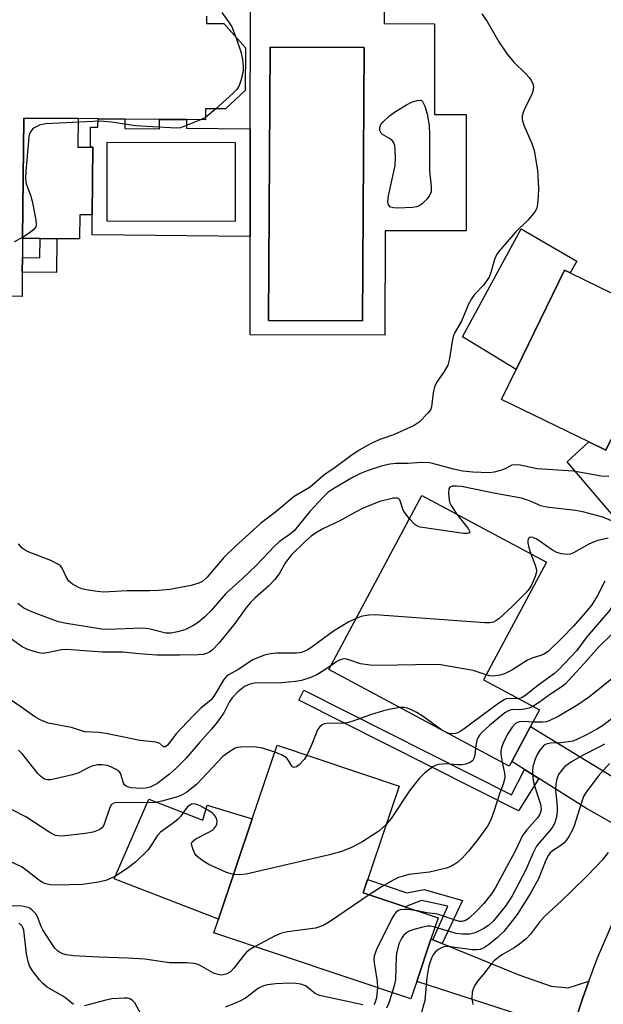
# Model space of a CAD drawing. Units: inches. Extents: x 1285759 to 1291759, y 473453 to 477453.
# Drawn here: x 1285946 to 1286082, y 476075 to 476304 of the extents above; entities that cross this region are included whole.
import ezdxf

# ---------------------------------------------------------------- set-up
doc = ezdxf.new("R2010")
doc.units = ezdxf.units.IN
doc.header["$MEASUREMENT"] = 0
for name, color, linetype in [('BLDG-Footprint', 5, 'Continuous'), ('CULTRL-Pad', 6, 'Continuous'), ('CULTRL-Swimming Pool in Ground', 4, 'Continuous'), ('TRANS-Driveway', 251, 'Continuous'), ('TRANS-Non Street Sidewalk', 7, 'Continuous'), ('TRANS-Road', 130, 'Continuous'), ('Undefined', 1, 'Continuous')]:
    doc.layers.add(name, color=color, linetype=linetype)

msp = doc.modelspace()

# ---------------------------------------------------------------- linework, layer by layer
at = {"layer": 'BLDG-Footprint', "elevation": 369.43}
msp.add_lwpolyline([(1285989.72, 476304.65), (1285989.7, 476302.95), (1285993.74, 476302.92), (1285998.81, 476297.3), (1285998.72, 476287.36), (1285994.18, 476283.05), (1285989.5, 476283.1), (1285989.47, 476280.53), (1285985.06, 476280.57), (1285978.82, 476280.63), (1285970.76, 476280.71), (1285964.51, 476280.77), (1285959.88, 476280.82), (1285947.23, 476280.94), (1285946.96, 476252.95), (1285946.91, 476248.46), (1285946.88, 476245.05), (1285946.83, 476239.44), (1285924.28, 476239.66)], dxfattribs=at)
at = {"layer": 'BLDG-Footprint'}
for points, elevation in [([(1286128.26, 476215.22), (1286117.04, 476192.17), (1286102.99, 476199.02), (1286102.07, 476197.14), (1286090, 476203.02), (1286083.72, 476206.07), (1286082.56, 476203.68), (1286078.65, 476205.58), (1286058.35, 476215.47), (1286061.73, 476222.42), (1286073, 476245.56), (1286074.3, 476244.93), (1286097, 476233.87), (1286096.33, 476232.49), (1286114.89, 476223.45), (1286114.21, 476222.06)], 364.85), ([(1286060.73, 476131.24), (1286060.15, 476130.15), (1286018.14, 476152.61), (1286039.81, 476193.14), (1286068.81, 476177.63), (1286054.15, 476150.2), (1286067.15, 476143.25), (1286065.06, 476139.34)], 360.24), ([(1286038.61, 476080.08), (1286037.24, 476076.02), (1285991.46, 476091.4), (1285992.53, 476094.58), (1286000.36, 476117.9), (1286006.12, 476135.04), (1286034.51, 476125.5), (1286026.17, 476100.69), (1286042.2, 476095.3), (1286043.57, 476094.84), (1286041.92, 476089.92)], 355.28)]:
    msp.add_lwpolyline(points, close=True, dxfattribs=dict(at, elevation=elevation))
at = {"layer": 'CULTRL-Pad'}
for points in [[(1285963.3, 476274.16), (1285963.15, 476258.4), (1285960.26, 476258.43), (1285960.2, 476252.82), (1285954.91, 476252.87), (1285951.04, 476252.91), (1285946.96, 476252.95), (1285947.23, 476280.94), (1285959.88, 476280.82), (1285959.81, 476274.19), (1285962.71, 476274.16)], [(1286075.86, 476247.68), (1286074.3, 476244.93), (1286073.01, 476245.56), (1286061.73, 476222.42), (1286049.27, 476230), (1286062.94, 476255.17)], [(1285976.29, 476122.49), (1285988.88, 476117.61), (1285989.85, 476121.08), (1286000.36, 476117.9), (1285992.53, 476094.58), (1285968.26, 476103.94)]]:
    msp.add_lwpolyline(points, close=True, dxfattribs=at)
for points in [[(1286024.27, 476324.39, 0), (1286024.25, 476310.62, 0), (1286031.08, 476310.61, 0), (1286031.07, 476302.91, 0), (1286042.73, 476302.89, 0), (1286042.71, 476281.74, 0), (1286050.11, 476281.73, 0), (1286050.08, 476254.68, 0), (1286031.25, 476254.7, 0), (1286031.22, 476230.45, 0), (1285999.85, 476230.49, 0), (1285999.88, 476253.41, 0), (1285999.91, 476278.42, 0), (1285999.95, 476304.52, 0), (1285999.96, 476310.7, 0), (1286006.85, 476310.7, 0), (1286006.86, 476315.35, 0), (1286006.86, 476318.16, 0), (1286006.87, 476324.41, 0)], [(1286026.36, 476297.34, 0), (1286004.5, 476297.46, 0), (1286004.17, 476233.85, 0), (1286026.04, 476233.74, 0)]]:
    msp.add_polyline3d(points, close=True, dxfattribs=at)
at = {"layer": 'CULTRL-Swimming Pool in Ground'}
msp.add_lwpolyline([(1286026.36, 476297.34), (1286026.04, 476233.74), (1286004.17, 476233.85), (1286004.5, 476297.46)], close=True, dxfattribs=at)
at = {"layer": 'TRANS-Driveway'}
for points in [[(1286132.02, 476159.12), (1286124.02, 476151.46), (1286120.59, 476147.87), (1286116.24, 476143.16), (1286116.58, 476147.18), (1286116.38, 476150.39), (1286114.1, 476155.3), (1286108.79, 476161.34), (1286094.41, 476176.62), (1286073.6, 476200.92), (1286078.65, 476205.58), (1286082.56, 476203.68), (1286083.72, 476206.07), (1286090, 476203.02), (1286098.33, 476188.87), (1286105.34, 476177.37), (1286114.49, 476166.36), (1286120.04, 476162.88)], [(1286103.14, 476126.74), (1286099.03, 476120.7), (1286096.34, 476116.53), (1286093.76, 476112.29), (1286092, 476109.2), (1286089.98, 476112.82), (1286087.57, 476114.96), (1286078.07, 476120.27), (1286067.02, 476127.26), (1286063.67, 476129.38), (1286060.73, 476131.24), (1286065.06, 476139.34), (1286083.99, 476127.86), (1286091.85, 476125.09), (1286095.39, 476125.22)], [(1286042.35, 476089.74), (1286043.88, 476089.12), (1286044.52, 476088.86), (1286062.38, 476081.6), (1286069.87, 476078.98), (1286073.81, 476078.59), (1286078.64, 476080.14), (1286077.28, 476076.26), (1286075.71, 476071.55), (1286073.89, 476065.21), (1286072.14, 476067.56), (1286070.03, 476069.39), (1286065.43, 476071.36), (1286038.61, 476080.08), (1286041.92, 476089.92)]]:
    msp.add_lwpolyline(points, close=True, dxfattribs=at)
at = {"layer": 'TRANS-Non Street Sidewalk'}
for points in [[(1285954.91, 476252.87), (1285954.83, 476244.97), (1285946.88, 476245.05), (1285946.91, 476248.46), (1285951, 476248.42), (1285951.04, 476252.91)], [(1286063.67, 476129.38), (1286067.02, 476127.26), (1286062.28, 476119.76), (1286011.21, 476145.52), (1286012.37, 476147.82), (1286060.68, 476123.45)], [(1286044.52, 476088.86), (1286043.88, 476089.12), (1286042.35, 476089.74), (1286045.85, 476097.56), (1286039.72, 476098.9), (1286035.95, 476097.4), (1286026.17, 476100.69), (1286027.2, 476103.76), (1286036.35, 476100.65), (1286040.38, 476101.46), (1286049.25, 476098.91)]]:
    msp.add_lwpolyline(points, close=True, dxfattribs=at)
for points in [[(1285970.76, 476280.71, 0), (1285970.74, 476278.53, 0), (1285978.8, 476278.45, 0), (1285978.82, 476280.63, 0), (1285985.06, 476280.57, 0), (1285985.04, 476278.56, 0), (1285999.91, 476278.42, 0), (1285999.88, 476253.41, 0), (1285963.1, 476253.77, 0), (1285963.15, 476258.4, 0), (1285963.3, 476274.16, 0), (1285962.71, 476274.16, 0), (1285962.75, 476278.82, 0), (1285964.49, 476278.8, 0), (1285964.51, 476280.77, 0)], [(1285966.54, 476257, 0), (1285996.44, 476256.94, 0), (1285996.48, 476275.19, 0), (1285966.58, 476275.25, 0)]]:
    msp.add_polyline3d(points, close=True, dxfattribs=at)
at = {"layer": 'TRANS-Road'}
msp.add_lwpolyline([(1286075.71, 476071.55), (1286077.28, 476076.26), (1286078.64, 476080.14), (1286080.67, 476085.58), (1286084.58, 476094.7)], dxfattribs=at)
at = {"layer": 'Undefined'}
for p, q in [((1285989.48, 476281.09, 370), (1285988.36, 476280.54, 370)), ((1286045.51, 476137.98, 358), (1286044.45, 476138.55, 358))]:
    msp.add_line(p, q, dxfattribs=at)
for points, elevation in [([(1286053.74, 476305.22), (1286054.98, 476303.43), (1286057.73, 476298.66), (1286059.67, 476295.79), (1286061.3, 476293.89), (1286064.01, 476291.25), (1286064.77, 476290.39), (1286065.23, 476289.7), (1286065.58, 476288.97), (1286065.74, 476288.23), (1286065.71, 476287.49), (1286065.36, 476286.42), (1286064.12, 476284.02), (1286063.44, 476282.47), (1286063.13, 476281.42), (1286063.12, 476280.61), (1286063.5, 476279.27), (1286065.37, 476275.04), (1286065.92, 476273.41), (1286066.69, 476268.82), (1286066.95, 476264.71), (1286066.88, 476262.65), (1286066.72, 476260.91), (1286066.54, 476260.08), (1286066.2, 476259.33), (1286065.54, 476258.44), (1286064.44, 476257.17), (1286061.68, 476254.47), (1286057.63, 476249.83), (1286057.18, 476249.09), (1286056.72, 476248.02), (1286055.88, 476244.97), (1286055.46, 476243.92), (1286054.15, 476242.09), (1286052.04, 476239.88), (1286051.38, 476238.9), (1286050.64, 476237.61), (1286048.99, 476233.71), (1286047.51, 476231.08), (1286047.1, 476230.12), (1286046.84, 476228.99), (1286046.26, 476224.99), (1286045.82, 476223.42), (1286045.02, 476221.94), (1286043.23, 476219.39), (1286042.74, 476218.4), (1286042.43, 476216.99), (1286042.08, 476213.79), (1286041.78, 476213.02), (1286041.27, 476212.33), (1286039.16, 476210.22), (1286037.98, 476209.37), (1286033.2, 476207.2), (1286030.3, 476206.2), (1286028.5, 476205.45), (1286026.99, 476204.68), (1286025.24, 476203.64), (1286023.27, 476202.36), (1286019.61, 476199.67), (1286017, 476197.88), (1286013.83, 476195.05), (1286010.13, 476192.89), (1286005.83, 476189.34), (1286002.31, 476186.58), (1285996.37, 476181.22), (1285993.78, 476178.67), (1285989.91, 476174.16), (1285988.88, 476173.18), (1285987.96, 476172.7), (1285986.13, 476172.2), (1285981.18, 476171.23), (1285978.59, 476171.03), (1285976.56, 476170.95), (1285971.3, 476170.97), (1285965.79, 476170.62), (1285964.37, 476170.76), (1285961.82, 476171.17), (1285960.71, 476171.42), (1285959.94, 476171.72), (1285958.54, 476172.53), (1285957.74, 476173.22), (1285957.15, 476174.05), (1285956.19, 476176.22), (1285955.74, 476176.77), (1285955.34, 476177.1), (1285953.5, 476177.97), (1285948.24, 476179.99), (1285947.52, 476180.38), (1285946.89, 476180.84), (1285945.99, 476181.9)], 368), ([(1285993.26, 476305.49), (1285995, 476303.12), (1285995.64, 476302.13), (1285996.58, 476299.78)], 370), ([(1285996.58, 476299.78), (1285997.73, 476296.36), (1285998.11, 476294.66), (1285998.27, 476292.92), (1285998.25, 476292.06), (1285997.86, 476290.11), (1285997.33, 476288.51), (1285996.74, 476287.55), (1285995.91, 476286.72), (1285991.89, 476283.07)], 370), ([(1285991.89, 476283.07), (1285990.38, 476281.73), (1285989.48, 476281.09)], 370), ([(1285988.36, 476280.54), (1285984.49, 476278.94), (1285983.64, 476278.69), (1285982.65, 476278.58), (1285973.21, 476279.15), (1285967.66, 476279.98), (1285964.99, 476280.19), (1285952.31, 476279.58), (1285950.89, 476279.29), (1285949.64, 476278.68), (1285949.23, 476278.35), (1285948.8, 476277.73), (1285948.52, 476277.01), (1285948.41, 476276.49), (1285947.71, 476268.58), (1285947.63, 476266.87), (1285947.81, 476265.6), (1285948.78, 476263.01), (1285949.16, 476261.61), (1285950.04, 476257.24), (1285950.13, 476256.13), (1285950.03, 476255.63), (1285949.58, 476255.01), (1285948.45, 476254.12), (1285946.96, 476253.13)], 370), ([(1285946.96, 476253.13), (1285945.01, 476252.15)], 370), ([(1286083.27, 476197.52), (1286081.53, 476197.65), (1286075.06, 476198.75), (1286066.6, 476199.33), (1286062.69, 476200.15), (1286061.55, 476200.29), (1286060.77, 476200.17), (1286059.18, 476199.35), (1286058.08, 476198.93), (1286056.65, 476198.55), (1286055.49, 476198.38), (1286051.68, 476198.52), (1286049.35, 476198.77), (1286047.17, 476199.23), (1286042.63, 476200.5), (1286041.55, 476200.69), (1286039.85, 476200.8), (1286036.48, 476200.53), (1286033.83, 476200.55), (1286032.37, 476200.41), (1286030.34, 476199.98), (1286027.06, 476198.86), (1286025.5, 476198.24), (1286023.85, 476197.4), (1286019.31, 476194.75), (1286017.97, 476193.81), (1286016.8, 476192.66), (1286013.78, 476189.39), (1286010.09, 476184.94), (1286009.27, 476184.2), (1286006.61, 476182.31), (1286005.5, 476181.37), (1286001.27, 476176.81), (1285998.11, 476173.81), (1285994.23, 476170.33), (1285990.81, 476166.39), (1285989.27, 476164.81), (1285987.78, 476163.54), (1285986.54, 476162.78), (1285984.67, 476161.9), (1285982.99, 476161.4), (1285981.54, 476161.12), (1285980.27, 476161.12), (1285976.29, 476162.09), (1285974.86, 476162.29), (1285966.7, 476161.95), (1285965.28, 476162.03), (1285963.88, 476162.22), (1285957.19, 476163.34), (1285955.3, 476163.75), (1285953.57, 476164.32), (1285949.11, 476166.04), (1285947.23, 476166.92), (1285946.51, 476167.43), (1285945.86, 476168.03)], 366), ([(1286086.83, 476186.02), (1286081.91, 476188.1), (1286077.27, 476189.31), (1286075.54, 476189.6), (1286068.81, 476190.39), (1286067.49, 476190.75), (1286064.87, 476191.92), (1286062.95, 476192.5), (1286056.95, 476193.55), (1286049, 476195.2), (1286047.88, 476195.31), (1286046.86, 476195.27), (1286046.29, 476195.03), (1286046.09, 476194.64), (1286046, 476193.58), (1286046.12, 476192.11), (1286046.26, 476191.54), (1286046.59, 476190.79), (1286047.83, 476188.85)], 364), ([(1286110.78, 476195.22), (1286108.64, 476194.94), (1286099.44, 476194.4), (1286098.62, 476194.22), (1286098.29, 476194.06), (1286097.87, 476193.72), (1286097.05, 476192.66), (1286095.74, 476190.51), (1286092.62, 476183.25), (1286089.37, 476177.63), (1286086.42, 476172.15), (1286084.55, 476168.19), (1286083.52, 476166.47), (1286078.18, 476160.24), (1286075.85, 476157.03), (1286071.68, 476152.61), (1286070.62, 476151.69), (1286066.78, 476148.89), (1286063.97, 476146.63), (1286063.14, 476146.11), (1286062.29, 476145.85)], 358), ([(1286036.91, 476187.72), (1286035.9, 476188.98), (1286035.44, 476189.71), (1286034.68, 476192.14), (1286034.45, 476192.38), (1286034.14, 476192.5), (1286033.19, 476192.48), (1286030.06, 476191.71), (1286026.35, 476190.25), (1286024.25, 476189.18), (1286020.72, 476187.21), (1286016.8, 476185.4), (1286015.05, 476184.35), (1286014.1, 476183.66), (1286012.75, 476182.49), (1286009.43, 476179.24), (1286008.07, 476177.53), (1286006.61, 476174.93), (1286005.65, 476173.56), (1286004.2, 476172.08), (1286001, 476169.23), (1285999.87, 476168.12), (1285998.9, 476166.92), (1285996.35, 476163.35), (1285992.64, 476158.82), (1285991.06, 476157.17), (1285990.39, 476156.68), (1285989.69, 476156.35), (1285988.94, 476156.14), (1285987.76, 476156.02), (1285983.41, 476155.94), (1285978.19, 476155.99), (1285974.01, 476156.25), (1285970.26, 476156.68), (1285965.53, 476156.64), (1285957.14, 476157.3), (1285956.04, 476157.22), (1285952.68, 476156.52), (1285951.56, 476156.4), (1285950.41, 476156.59), (1285948.15, 476157.3), (1285946.83, 476157.95), (1285941.9, 476161.51)], 364), ([(1286047.83, 476188.85), (1286050.54, 476185.45), (1286050.9, 476184.83), (1286050.94, 476184.64), (1286050.87, 476184.4), (1286050.33, 476184.25), (1286049.52, 476184.3), (1286039.44, 476185.77), (1286038.64, 476186.06), (1286038.19, 476186.37), (1286036.91, 476187.72)], 364), ([(1286083.13, 476183.22), (1286080.7, 476182.66), (1286079.89, 476182.38), (1286078.62, 476181.79), (1286075.1, 476179.79), (1286074.31, 476179.5), (1286073.75, 476179.42), (1286072.31, 476179.52), (1286071.21, 476179.85), (1286070.21, 476180.44), (1286066.55, 476182.96), (1286065.62, 476183.37), (1286064.97, 476183.4), (1286064.79, 476183.31), (1286064.55, 476183.01), (1286064.45, 476182.58), (1286064.45, 476182.1), (1286064.65, 476181.04), (1286065.16, 476179.58)], 362), ([(1286065.16, 476179.58), (1286066.16, 476176.95), (1286066.39, 476176.14), (1286066.44, 476175.6), (1286066.38, 476175.06), (1286066.14, 476174.25), (1286065.23, 476172.12), (1286064.77, 476171.39), (1286064.01, 476170.5), (1286060.9, 476167.38), (1286057.67, 476164.42), (1286057.03, 476163.96), (1286056.44, 476163.67), (1286055.55, 476163.5), (1286054.46, 476163.51), (1286028.93, 476165.32), (1286027.53, 476165.27), (1286026.48, 476165.12), (1286025.69, 476164.94), (1286024.51, 476164.53)], 362), ([(1286082.39, 476173.23), (1286080.67, 476169.83), (1286079.32, 476167.66), (1286077.9, 476165.89), (1286075.01, 476162.67), (1286072.52, 476160.05), (1286069.21, 476156.81), (1286068.12, 476156.1), (1286065.47, 476155.24), (1286064.38, 476154.78), (1286060.77, 476152.5), (1286059.03, 476151.61), (1286057.92, 476151.3), (1286056.47, 476151.12), (1286055.61, 476151.18), (1286054.79, 476151.4)], 360), ([(1286024.51, 476164.53), (1286022.84, 476163.7), (1286019.29, 476161.59), (1286014.29, 476157.88), (1286013.3, 476157.24), (1286012.59, 476156.89), (1286011.82, 476156.62), (1286010.67, 476156.42), (1286006.02, 476156.46), (1286004.62, 476156.3), (1286003.23, 476155.99), (1286001.84, 476155.47), (1286000.5, 476154.85), (1285996.84, 476152.51), (1285994.85, 476151.38), (1285994.29, 476150.93), (1285993.77, 476150.33), (1285991.57, 476146.68), (1285990.78, 476145.61), (1285988.39, 476143.61), (1285986.54, 476141.78), (1285982.64, 476137.64), (1285980.69, 476135.06), (1285980.15, 476134.63), (1285979.87, 476134.61), (1285979.7, 476134.68), (1285978.84, 476135.42), (1285977.92, 476135.77), (1285974.2, 476136.12), (1285966.4, 476137.76), (1285964.62, 476137.96), (1285961.37, 476138.16), (1285958.32, 476139.12), (1285952.91, 476140.15), (1285951.03, 476140.93), (1285949.78, 476141.64), (1285946.52, 476143.97), (1285940.33, 476148.08)], 362), ([(1286083.87, 476160.69), (1286080.93, 476157.9), (1286077.49, 476153.97), (1286073.12, 476149.25), (1286072.45, 476148.71), (1286069.75, 476146.92), (1286067.18, 476145.05), (1286065.65, 476144.05)], 356), ([(1286054.79, 476151.4), (1286051.77, 476152.39), (1286044.17, 476153.72), (1286042.42, 476153.78), (1286030, 476153.59), (1286027.76, 476153.66), (1286025.52, 476153.93), (1286022.81, 476154.91), (1286021.95, 476155.11), (1286021.34, 476155.07), (1286020.82, 476154.89), (1286020.07, 476154.47), (1286018.6, 476153.47)], 360), ([(1286018.6, 476153.47), (1286016.66, 476152.14), (1286015.41, 476151.38), (1286013.78, 476150.72), (1286011.82, 476150.1), (1286010.39, 476149.84), (1286007.19, 476149.55), (1286000.85, 476149.46), (1285999.78, 476149.25), (1285998.6, 476148.66), (1285997.03, 476147.41), (1285995.7, 476146.07), (1285995, 476145.02), (1285993.76, 476142.58), (1285992.21, 476140.4), (1285990.92, 476138.77), (1285988.09, 476135.62), (1285985.03, 476132.01), (1285982.62, 476129.58), (1285981.13, 476128.26), (1285978.15, 476126.07), (1285976.59, 476125.26), (1285975.56, 476125.03), (1285974.43, 476124.99), (1285972.24, 476125.13), (1285971.14, 476125.44), (1285970.66, 476125.82), (1285970.42, 476126.18), (1285969.91, 476128.09), (1285969.7, 476128.5), (1285969.39, 476128.88), (1285968.72, 476129.37), (1285967.44, 476130.01), (1285966.63, 476130.29), (1285965.47, 476130.47), (1285964.34, 476130.43), (1285963.05, 476130.12), (1285962.04, 476129.7), (1285960.03, 476128.62), (1285958.55, 476128.12), (1285953.5, 476126.96), (1285952.67, 476126.94), (1285951.92, 476127.21), (1285951.11, 476127.8), (1285950.5, 476128.43), (1285946.99, 476132.83), (1285946.03, 476133.85)], 360), ([(1286087.16, 476153.04), (1286078.83, 476146.29), (1286076.06, 476144.42), (1286071.65, 476141.79), (1286069.44, 476140.7), (1286068.69, 476140.48), (1286067.97, 476140.37), (1286065.64, 476140.42)], 354), ([(1286062.29, 476145.85), (1286060.12, 476145.91), (1286059.45, 476145.79), (1286058.94, 476145.57), (1286057.73, 476144.78), (1286049.66, 476138.82), (1286048.45, 476138.05), (1286047.69, 476137.76), (1286046.9, 476137.66), (1286046.18, 476137.75), (1286045.51, 476137.98)], 358), ([(1286034.7, 476143.76), (1286032.53, 476143.44), (1286030.88, 476143), (1286027.88, 476142.09), (1286023.78, 476140.58), (1286022.72, 476140.27), (1286021.31, 476140.11), (1286018.01, 476140.12), (1286017.16, 476139.98), (1286016.66, 476139.76), (1286016, 476139.26), (1286015.52, 476138.6), (1286014.1, 476134.88), (1286013.08, 476132.7)], 358), ([(1286044.45, 476138.55), (1286040.12, 476141.69), (1286038.63, 476142.67), (1286037.56, 476143.19), (1286036.46, 476143.62), (1286035.63, 476143.78), (1286034.7, 476143.76)], 358), ([(1286065.65, 476144.05), (1286064.75, 476143.63), (1286063.7, 476143.39), (1286062.62, 476143.29), (1286061.17, 476143.32), (1286060.52, 476143.23), (1286059.8, 476142.96), (1286059.1, 476142.53), (1286055.5, 476139.58), (1286054.01, 476138.21), (1286053.23, 476137.38), (1286052.82, 476136.76), (1286052.63, 476136.31), (1286052.3, 476134.35)], 356), ([(1286085.8, 476142.53), (1286081.78, 476139.54), (1286080.62, 476138.81), (1286078.11, 476137.42), (1286075.86, 476136.33), (1286074.88, 476136), (1286073.86, 476135.8), (1286072.15, 476135.61), (1286069.8, 476135.48), (1286068.96, 476135.34), (1286068.53, 476135.18), (1286068.13, 476134.9), (1286067.23, 476133.85), (1286066.62, 476132.88), (1286066.15, 476131.8), (1286065.64, 476130.09), (1286065.51, 476128.98), (1286065.62, 476127.37), (1286065.87, 476126.06), (1286067.41, 476121.27), (1286067.52, 476120.16), (1286067.36, 476119.36), (1286067.15, 476118.85), (1286066.69, 476118.15), (1286064.21, 476115.36), (1286063.23, 476114.02), (1286061.56, 476110.49), (1286056.87, 476101.8), (1286055.99, 476100.43), (1286054.25, 476098.2), (1286052.41, 476096.3), (1286050.79, 476094.82), (1286049.92, 476094.22), (1286049.15, 476094), (1286048.62, 476094.03), (1286047.81, 476094.23), (1286043.48, 476095.73), (1286040.93, 476096.06), (1286038.76, 476096.46)], 352), ([(1286065.64, 476140.42), (1286063.57, 476140.53), (1286062.52, 476140.44), (1286062.07, 476140.3), (1286061.49, 476139.96), (1286060.78, 476139.2), (1286059.76, 476137.56), (1286058.74, 476135.53), (1286058.32, 476134.49), (1286058.18, 476133.72), (1286058.18, 476132.94), (1286058.47, 476131.05)], 354), ([(1286005.58, 476133.44), (1286002.71, 476134.31), (1286001.27, 476134.6), (1286000.1, 476134.65), (1285997.77, 476134.6), (1285996.92, 476134.48), (1285996.38, 476134.31), (1285994.9, 476133.44), (1285993.51, 476132.39), (1285987.36, 476125.91), (1285985.15, 476124.11), (1285984.03, 476123.46), (1285983, 476123.04), (1285981.59, 476122.62), (1285979.31, 476122), (1285977.89, 476121.71), (1285975.31, 476121.58), (1285968.88, 476121.66), (1285968.17, 476121.57), (1285967.64, 476121.22), (1285967.24, 476120.52), (1285965.87, 476116.41), (1285965.52, 476115.87), (1285964.93, 476115.41), (1285963.34, 476114.8), (1285961.61, 476114.47), (1285956.09, 476113.9), (1285955.24, 476113.91), (1285954.59, 476114.04), (1285953.3, 476114.72), (1285947.7, 476118.36), (1285944.39, 476120.09)], 358), ([(1286052.3, 476134.35), (1286052.09, 476132.69), (1286051.9, 476131.91), (1286051.67, 476131.48), (1286051.04, 476131.01), (1286049.97, 476130.63), (1286049.13, 476130.48), (1286048.09, 476130.47), (1286045.57, 476130.67), (1286043.67, 476130.52), (1286043.15, 476130.38), (1286042.39, 476129.99), (1286040.5, 476128.61), (1286039.19, 476127.3), (1286037.12, 476124.67), (1286032.69, 476117.97), (1286031.5, 476116.56)], 356), ([(1286082.27, 476135.3), (1286081.31, 476134.7), (1286077.14, 476132.61), (1286074.62, 476131.19), (1286073.07, 476130.08), (1286072.18, 476129.09), (1286071.59, 476128.18), (1286071.25, 476127.45), (1286070.93, 476126.04), (1286070.89, 476124.62), (1286071.25, 476120.8), (1286071.28, 476119.69), (1286071.14, 476118.31), (1286070.65, 476116.84), (1286070.3, 476116.14), (1286069.73, 476115.34), (1286067.21, 476112.45), (1286066.5, 476111.52), (1286065.7, 476110.01), (1286063.96, 476106), (1286060.71, 476099.83), (1286059.16, 476097.47), (1286056.48, 476094.17), (1286055.32, 476093.11), (1286054.19, 476092.37), (1286052.18, 476091.37), (1286051, 476091.06), (1286049.25, 476091.07), (1286047.8, 476091.25), (1286042.84, 476092.67)], 350), ([(1286013.08, 476132.7), (1286012.42, 476131.72), (1286011.26, 476130.47), (1286010.65, 476129.99), (1286010.06, 476129.83), (1286009.7, 476129.98), (1286009.55, 476130.13), (1286008.81, 476131.49), (1286008.3, 476132.07), (1286007.18, 476132.8), (1286005.58, 476133.44)], 358), ([(1286058.47, 476131.05), (1286059.01, 476128.52), (1286059.07, 476127.7), (1286059, 476127.12), (1286058.7, 476125.98), (1286057.94, 476123.98), (1286056.57, 476119.61), (1286055.83, 476117.69), (1286055.05, 476116.22), (1286052.79, 476113.1), (1286050.63, 476110.36), (1286049.26, 476108.84), (1286048.16, 476107.83), (1286047.48, 476107.35), (1286046.53, 476106.83), (1286045.5, 476106.43), (1286041.56, 476105.51), (1286036.8, 476104.91), (1286035.46, 476104.59), (1286034.41, 476104.24), (1286033.1, 476103.6), (1286030.56, 476102.17), (1286027.57, 476100.22)], 354), ([(1286083.43, 476130.77), (1286080.82, 476127.84), (1286077.85, 476123.85), (1286077.43, 476123.09), (1286076.91, 476121.73), (1286075.22, 476116.28), (1286074.66, 476114.99), (1286074.02, 476113.8), (1286073.37, 476112.86), (1286072.81, 476112.24), (1286072.12, 476111.7), (1286070.17, 476110.43), (1286069.63, 476109.95), (1286069.23, 476109.44), (1286068.65, 476108.27), (1286066.9, 476103.94), (1286064.98, 476100.45), (1286061.94, 476095.62), (1286060.37, 476093.52), (1286058.86, 476091.72), (1286057.42, 476090.31), (1286055.33, 476088.6), (1286054.34, 476087.93), (1286053.36, 476087.52), (1286052.59, 476087.38), (1286051.53, 476087.38), (1286046.5, 476088.09), (1286045.45, 476088.16), (1286044.95, 476088.11), (1286044.21, 476087.84), (1286043.52, 476087.43), (1286042.92, 476086.9), (1286042.44, 476086.22), (1286042.06, 476085.47), (1286041.64, 476084.39), (1286041.34, 476083.28), (1286040.96, 476080.97), (1286040.47, 476075.64), (1286039.5, 476072.04)], 348), ([(1285996.02, 476104.98), (1285995.2, 476105.14), (1285994.38, 476105.43), (1285990.3, 476107.24), (1285989.08, 476107.98), (1285987.92, 476108.8), (1285987.32, 476109.38), (1285987, 476109.86), (1285986.52, 476110.9), (1285986.29, 476111.69), (1285986.25, 476112.17), (1285986.41, 476112.58), (1285987.21, 476113.21), (1285990.11, 476114.68), (1285991.11, 476115.28), (1285991.5, 476115.64), (1285991.94, 476116.23), (1285992.12, 476116.67), (1285992.19, 476117.2), (1285992.11, 476117.72), (1285991.78, 476118.45), (1285991.46, 476118.89), (1285991.04, 476119.27), (1285990.07, 476119.92), (1285988.26, 476120.93), (1285987.49, 476121.26), (1285986.97, 476121.38), (1285986.27, 476121.28), (1285985.44, 476120.81), (1285984.89, 476120.21), (1285983.75, 476118.48), (1285983.15, 476117.82), (1285981.76, 476116.71), (1285979.01, 476114.77), (1285978.29, 476113.94), (1285976.81, 476111.61), (1285976.12, 476110.72), (1285973.18, 476107.84), (1285971.61, 476106.55), (1285968.75, 476104.66), (1285967.7, 476104.13), (1285966.32, 476103.57), (1285964.62, 476103.15), (1285960.88, 476102.64), (1285955.08, 476102.46), (1285953.43, 476102.56), (1285952.37, 476102.78), (1285951.61, 476103.12), (1285950.66, 476103.72), (1285947.8, 476105.98), (1285946.87, 476106.62), (1285937.27, 476111.23)], 356), ([(1286031.5, 476116.56), (1286029.77, 476115.03), (1286025.85, 476112.47), (1286023.3, 476111.14), (1286021.13, 476110.32), (1286018.32, 476109.53), (1285998.93, 476105.06), (1285997.48, 476104.88), (1285996.02, 476104.98)], 356), ([(1286083.13, 476110.05), (1286081.73, 476108.28), (1286078.31, 476104.72), (1286074.71, 476101.15), (1286072.25, 476098.78), (1286068.29, 476095.17), (1286067.13, 476093.86), (1286065.07, 476091.1), (1286064.03, 476089.96), (1286062.58, 476088.79), (1286061.24, 476087.91), (1286058.59, 476086.35), (1286057.46, 476085.54), (1286056.62, 476084.83), (1286055.94, 476084.06), (1286054.17, 476081.79), (1286052.81, 476080.23), (1286052.07, 476079.05), (1286051.73, 476078.3), (1286051.49, 476077.53), (1286051.42, 476076.19), (1286051.63, 476074.7)], 346), ([(1286027.57, 476100.22), (1286018.34, 476093.97), (1286016.83, 476093.09), (1286015.78, 476092.67), (1286015.06, 476092.49), (1286008.55, 476091.61), (1286007.15, 476091.3), (1286005.57, 476090.59), (1286001.06, 476088.17)], 354), ([(1286001.06, 476088.17), (1285999.71, 476087.39), (1285999.04, 476086.85), (1285998.26, 476085.98), (1285996.09, 476083.16), (1285995.29, 476082.31), (1285994.32, 476081.74), (1285993.25, 476081.56), (1285992.44, 476081.65), (1285991.39, 476081.98), (1285988.08, 476083.83), (1285987.29, 476084.15), (1285986.75, 476084.27), (1285985.09, 476084.38), (1285981.1, 476084.41), (1285975.38, 476085.21), (1285971.44, 476085.45), (1285964.68, 476085.69), (1285958.81, 476086.05), (1285957.09, 476086.28), (1285956.31, 476086.51), (1285955.55, 476086.87), (1285955.08, 476087.18), (1285954.49, 476087.77), (1285953.34, 476089.41), (1285951.66, 476092.09), (1285951.29, 476092.84), (1285950.4, 476095.07), (1285950.01, 476095.77), (1285949.14, 476096.76), (1285948.73, 476097.06), (1285948.22, 476097.29), (1285946.82, 476097.55), (1285943.41, 476097.65)], 354), ([(1286038.76, 476096.46), (1286036.45, 476096.8), (1286035.6, 476096.83), (1286034.8, 476096.73), (1286034.35, 476096.55), (1286033.78, 476096.12), (1286033.27, 476095.45), (1286032.84, 476094.67), (1286029.28, 476087.48), (1286028.94, 476086.67), (1286028.74, 476085.93), (1286028.66, 476085.22), (1286028.71, 476084.37), (1286029.44, 476080.08), (1286029.51, 476078.62)], 352), ([(1285958.82, 476074.66), (1285957.04, 476076.16), (1285956.31, 476076.67), (1285952.69, 476078.75), (1285951.66, 476079.58), (1285950.88, 476080.42), (1285949.27, 476082.5), (1285948.58, 476083.68), (1285948.22, 476084.72), (1285947.87, 476086.46), (1285947.22, 476091.99), (1285946.86, 476092.91), (1285946.53, 476093.25), (1285946.08, 476093.51)], 352), ([(1286042.84, 476092.67), (1286041.83, 476092.89), (1286041.1, 476092.89), (1286040.06, 476092.7), (1286037.91, 476092.14), (1286036.84, 476091.73), (1286036.12, 476091.3), (1286035.56, 476090.73), (1286035.08, 476090.07), (1286034.47, 476088.81), (1286033.91, 476086.57), (1286033.82, 476085.73), (1286033.66, 476080.53), (1286033.44, 476079.38), (1286032.89, 476077.48)], 350), ([(1286026.08, 476074.59), (1286015.97, 476076.77), (1286014.97, 476077.26), (1286012.74, 476079.03), (1286011.68, 476079.42), (1286010.51, 476079.6), (1286009.04, 476079.64), (1286005.83, 476079.51), (1286003.82, 476079.31), (1286002.79, 476079), (1286001.85, 476078.53), (1285998.77, 476076.21), (1285997.82, 476075.62), (1285996.77, 476075.13), (1285994.05, 476074.07)], 352), ([(1286029.51, 476078.62), (1286029.26, 476076.28), (1286028.91, 476075.04), (1286028.63, 476074.7)], 352), ([(1286032.89, 476077.48), (1286032.08, 476074.82), (1286031.58, 476073.81)], 350), ([(1285974.53, 476072.35), (1285973.07, 476075.08), (1285972.54, 476075.65), (1285971.91, 476076.03), (1285971.39, 476076.16), (1285970.56, 476076.21), (1285967.69, 476076.02), (1285966.04, 476075.66), (1285961.37, 476074.41)], 352)]:
    msp.add_lwpolyline(points, dxfattribs=dict(at, elevation=elevation))
at = {"layer": 'Undefined', "elevation": 370}
msp.add_lwpolyline([(1286034.08, 476260), (1286033.22, 476260.03), (1286032.49, 476260.24), (1286032.04, 476260.77), (1286031.86, 476261.48), (1286032.02, 476262.86), (1286033.57, 476269.93), (1286033.66, 476271.68), (1286033.62, 476273.44), (1286033.51, 476274.58), (1286033.25, 476275.32), (1286032.92, 476275.71), (1286032.27, 476276.2), (1286030.67, 476277.15), (1286030.31, 476277.46), (1286030.02, 476278.04), (1286030.01, 476278.74), (1286030.26, 476279.42), (1286030.79, 476280.06), (1286032.31, 476281.43), (1286033.7, 476282.5), (1286036.22, 476283.99), (1286037.41, 476284.6), (1286038.74, 476285.06), (1286039.46, 476285.13), (1286039.67, 476285.07), (1286039.98, 476284.81), (1286040.49, 476283.67), (1286041.01, 476281.92), (1286041.49, 476279.17), (1286041.62, 476277.15), (1286041.59, 476268.69), (1286042, 476265.03), (1286041.95, 476263.81), (1286041.61, 476262.92), (1286040.99, 476262.04), (1286039.99, 476261.04), (1286039.08, 476260.44), (1286038.54, 476260.27), (1286037.68, 476260.16)], close=True, dxfattribs=at)

doc.saveas('drawing.dxf')
